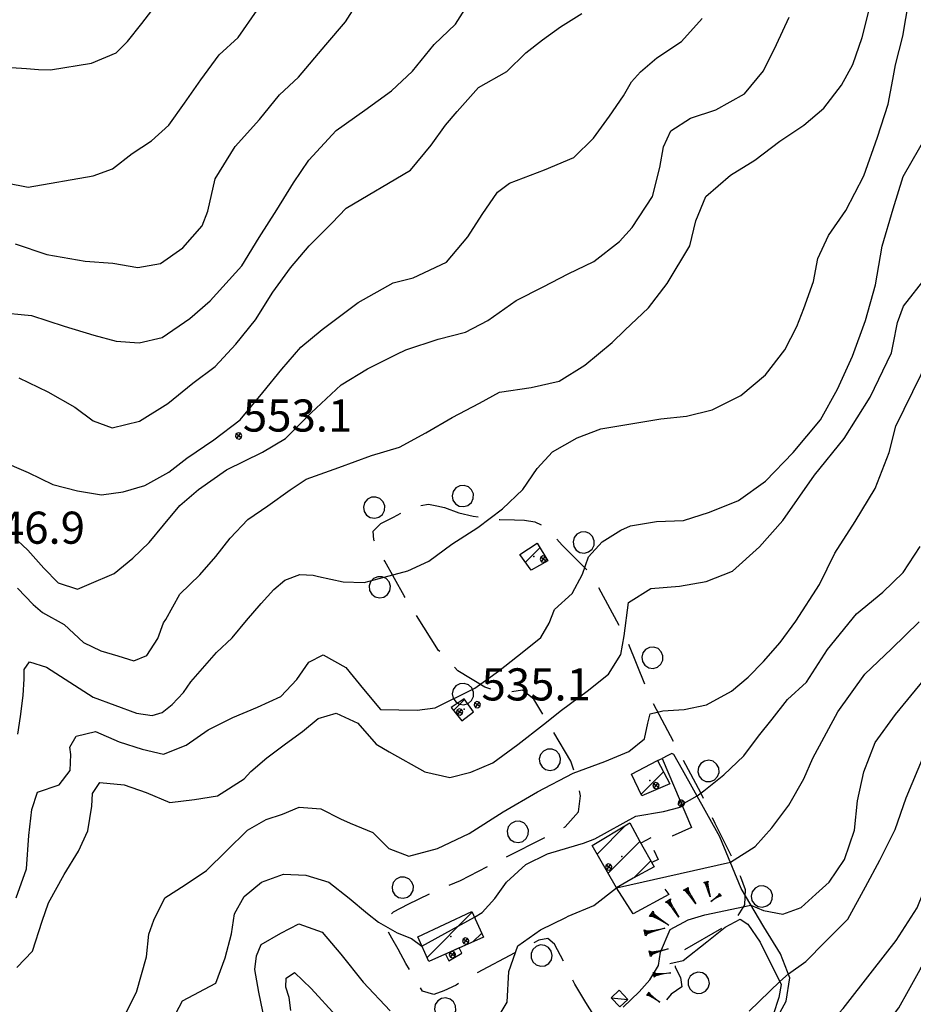
# Model space of a CAD drawing. Extents: x 1512742 to 1517547, y 5069444 to 5076303.
# Drawn here: x 1514357 to 1514566, y 5072382 to 5072612 of the extents above; entities that cross this region are included whole.
import ezdxf

# ---------------------------------------------------------------- set-up
doc = ezdxf.new("R2010")
doc.units = 0
doc.header["$LTSCALE"] = 5
doc.header["$MEASUREMENT"] = 0
for name, pattern in [('20100000', [2, 1, -1]), ('53000000', [5, 2.5, 2.5]), ('55000000', [8, 4, 4]), ('72100000', [6, 1, 1, -1, 2, -1]), ('87000000', [1, -1])]:
    doc.linetypes.add(name, pattern=pattern)
doc.layers.get('0').update_dxf_attribs({"linetype": 'CONTINUOUS'})
for name, color, linetype in [('20100000', 7, '20100000'), ('21400000', 7, 'CONTINUOUS'), ('30000000', 7, 'CONTINUOUS'), ('40000000', 7, 'CONTINUOUS'), ('4000000V', 7, 'CONTINUOUS'), ('53000000', 7, '53000000'), ('55000000', 7, '55000000'), ('72100000', 7, '72100000'), ('80000000', 7, 'CONTINUOUS'), ('81000000', 7, 'CONTINUOUS'), ('81100000', 7, 'CONTINUOUS'), ('82000000', 253, 'CONTINUOUS'), ('83000000', 254, 'CONTINUOUS'), ('87000000', 7, '87000000'), ('C3000000', 7, 'CONTINUOUS'), ('TOPOQTER', 7, 'CONTINUOUS')]:
    doc.layers.add(name, color=color, linetype=linetype)
doc.styles.get("Standard").update_dxf_attribs({"font": 'TXT', "height": 0.2})

# ---------------------------------------------------------------- blocks, each defined once
blk = doc.blocks.new('70000001')
for p, q in [((-0.852, 0.497), (-1.05, 0.433)), ((-0.645, 0.476), (-0.852, 0.497)), ((-0.465, 0.372), (-0.645, 0.476)), ((-1.205, 0.294), (-1.289, 0.104)), ((-1.289, 0.104), (-1.289, -0.104)), ((-1.05, 0.433), (-1.205, 0.294)), ((-0.343, 0.203), (-0.465, 0.372)), ((-0.3, 0), (-0.343, 0.203)), ((-0.343, -0.203), (-0.3, 0)), ((-1.289, -0.104), (-1.205, -0.294)), ((-1.205, -0.294), (-1.05, -0.433)), ((-1.05, -0.433), (-0.852, -0.497)), ((-0.645, -0.476), (-0.465, -0.372)), ((-0.465, -0.372), (-0.343, -0.203)), ((-0.852, -0.497), (-0.645, -0.476))]:
    blk.add_line(p, q)
blk = doc.blocks.new('81000000')
for p, q in [((-0.106, 0.106), (-0.15, 0)), ((-0.15, 0), (-0.106, -0.106)), ((0, 0.15), (-0.106, 0.106)), ((-0.106, -0.106), (0.106, 0.106)), ((0.106, -0.106), (-0.106, 0.106)), ((0.106, 0.106), (0, 0.15)), ((0.15, 0), (0.106, 0.106)), ((0.106, -0.106), (0.15, 0)), ((-0.106, -0.106), (0, -0.15)), ((0, -0.15), (0.106, -0.106))]:
    blk.add_line(p, q)
blk = doc.blocks.new('CAMP_A9429900')
at = {"layer": 'C3000000'}
for p, q in [((1514452.447, 5072393.216), (1514463, 5072403.768)), ((1514463.163, 5072396.86), (1514465.221, 5072398.918))]:
    blk.add_line(p, q, dxfattribs=at)
blk = doc.blocks.new('85100000')
for p, q in [((-1, 0), (-0.481, 0.028)), ((-0.481, -0.028), (-1, 0)), ((-0.481, 0.028), (-0.105, 0.072)), ((-0.361, 0), (-0.089, 0.032)), ((-0.089, -0.032), (-0.361, 0)), ((-0.105, 0.072), (0, 0.15)), ((-0.089, 0.032), (-0.042, 0.067)), ((-0.042, 0.067), (-0.042, -0.067)), ((0, 0.15), (0, -0.15)), ((-0.105, -0.072), (-0.481, -0.028)), ((0, -0.15), (-0.105, -0.072)), ((-0.042, -0.067), (-0.089, -0.032))]:
    blk.add_line(p, q)
blk = doc.blocks.new('CAMP_4FF597A0')
at = {"layer": 'C3000000'}
for p, q in [((1514492.155, 5072417.367), (1514498.875, 5072424.087)), ((1514494.749, 5072412.89), (1514502.162, 5072420.303)), ((1514500.73, 5072411.8), (1514504.724, 5072415.794))]:
    blk.add_line(p, q, dxfattribs=at)
blk = doc.blocks.new('CAMP_7FB8372F')
at = {"layer": 'C3000000'}
blk.add_line((1514458.638, 5072450.908), (1514461.197, 5072453.466), dxfattribs=at)
blk = doc.blocks.new('80000000')
for p, q in [((-0.106, 0.106), (-0.15, 0)), ((-0.15, 0), (-0.106, -0.106)), ((0, 0.15), (-0.106, 0.106)), ((-0.106, -0.106), (0.106, 0.106)), ((0.106, -0.106), (-0.106, 0.106)), ((0.106, 0.106), (0, 0.15)), ((0.15, 0), (0.106, 0.106)), ((0.106, -0.106), (0.15, 0)), ((-0.106, -0.106), (0, -0.15)), ((0, -0.15), (0.106, -0.106))]:
    blk.add_line(p, q)
blk = doc.blocks.new('51000000')
for p, q in [((-0.147, -0.005), (0.005, 0.147)), ((-0.121, 0.088), (-0.147, 0.031)), ((-0.147, 0.031), (-0.147, -0.031)), ((-0.075, 0.13), (-0.121, 0.088)), ((-0.104, -0.104), (0.105, 0.105)), ((-0.016, 0.149), (-0.075, 0.13)), ((0.046, 0.143), (-0.016, 0.149)), ((-0.007, -0.148), (0.148, 0.007)), ((0.1, 0.112), (0.046, 0.143)), ((0.137, 0.061), (0.1, 0.112)), ((0.15, 0), (0.137, 0.061)), ((0.137, -0.061), (0.15, 0)), ((-0.147, -0.031), (-0.121, -0.088)), ((-0.121, -0.088), (-0.075, -0.13)), ((-0.075, -0.13), (-0.016, -0.149)), ((-0.016, -0.149), (0.046, -0.143)), ((0.046, -0.143), (0.1, -0.112)), ((0.1, -0.112), (0.137, -0.061))]:
    blk.add_line(p, q)
blk = doc.blocks.new('CAMP_2F75DEC8')
at = {"layer": 'C3000000'}
blk.add_line((1514502.46, 5072431.353), (1514507.672, 5072436.565), dxfattribs=at)
blk = doc.blocks.new('CAMP_A9518979')
at = {"layer": 'C3000000'}
blk.add_line((1514475.439, 5072485.549), (1514478.797, 5072488.907), dxfattribs=at)

msp = doc.modelspace()

# ---------------------------------------------------------------- linework, layer by layer
at = {"layer": '20100000', "flags": 128}
msp.add_lwpolyline([(1514514.061, 5072422.844), (1514509.541, 5072420.797), (1514506.649, 5072420.805), (1514504.904, 5072420.649), (1514502.246, 5072419.149)], dxfattribs=at)
at = {"layer": '21400000', "flags": 128}
for points in [[(1514509.665, 5072352.813), (1514511.049, 5072354.399), (1514513.448, 5072356.414), (1514515.93, 5072360.133), (1514520.215, 5072365.422), (1514525.194, 5072369.797), (1514530.707, 5072374.477), (1514533.751, 5072377.813), (1514536.139, 5072382.274), (1514537.032, 5072387.727), (1514534.864, 5072393.297), (1514530.907, 5072399.649), (1514525.616, 5072408.555), (1514520.644, 5072420.68), (1514511.965, 5072436.274), (1514509.9, 5072439.907), (1514509.46, 5072440.118), (1514508.541, 5072439.633), (1514507.174, 5072438.922)], [(1514508.99, 5072391.039), (1514512.114, 5072391.789), (1514517.636, 5072396.133), (1514521.933, 5072399.532), (1514525.37, 5072401.438), (1514527.163, 5072400.274), (1514530.075, 5072396.079), (1514534.996, 5072386.204), (1514534.434, 5072383.141), (1514533.125, 5072379.11), (1514529.263, 5072375.438), (1514523.504, 5072370.711), (1514509.193, 5072358.008), (1514506.591, 5072355.219), (1514505.118, 5072352.18), (1514506.009, 5072349.399), (1514507.987, 5072344.664), (1514509.021, 5072341.008), (1514509.491, 5072339.602)]]:
    msp.add_lwpolyline(points, dxfattribs=at)
at = {"layer": '30000000', "flags": 128}
for points in [[(1514476.636, 5072482.969), (1514473.958, 5072486.625), (1514477.985, 5072489.235), (1514480.509, 5072485.157)], [(1514457.902, 5072450.899), (1514460.433, 5072447.743), (1514463.123, 5072449.836), (1514460.955, 5072452.852)], [(1514499.997, 5072435.329), (1514506.12, 5072438.469), (1514509.015, 5072433), (1514502.482, 5072430.258)], [(1514490.831, 5072418.649), (1514499.635, 5072423.899), (1514502.001, 5072419.579), (1514505.362, 5072413.664), (1514500.425, 5072410.985), (1514496.549, 5072408.782)], [(1514465.5, 5072397.235), (1514452.714, 5072391.547), (1514450.122, 5072397.289), (1514462.779, 5072403.18)], [(1514460.451, 5072393.461), (1514459.811, 5072394.704), (1514456.573, 5072393.266), (1514457.366, 5072391.688)]]:
    msp.add_lwpolyline(points, close=True, dxfattribs=at)
at = {"layer": '40000000', "flags": 128}
msp.add_lwpolyline([(1514495.277, 5072383.094), (1514497.289, 5072380.922), (1514499.203, 5072382.704), (1514497.185, 5072384.868)], close=True, dxfattribs=at)
at = {"layer": '4000000V', "flags": 128}
msp.add_lwpolyline([(1514495.277, 5072383.094), (1514499.203, 5072382.704)], dxfattribs=at)
at = {"layer": '53000000', "flags": 128}
msp.add_lwpolyline([(1514506.12, 5072438.469), (1514507.174, 5072438.922), (1514514.078, 5072422.86)], dxfattribs=at)
at = {"layer": '55000000', "flags": 128}
for points in [[(1514505.274, 5072417.539), (1514506.237, 5072415.383), (1514504.795, 5072414.664)], [(1514507.832, 5072408.407), (1514508.729, 5072407.172), (1514500.422, 5072402.664), (1514496.549, 5072408.782)]]:
    msp.add_lwpolyline(points, dxfattribs=at)
at = {"layer": '72100000', "flags": 128}
for points in [[(1514439.952, 5072489.877), (1514439.9, 5072490.008), (1514439.724, 5072492.055), (1514441.511, 5072493.868), (1514444.44, 5072495.352), (1514447.158, 5072496.743), (1514450.061, 5072497.922), (1514452.66, 5072498.36), (1514454.545, 5072497.941)], [(1514454.545, 5072497.941), (1514456.349, 5072497.539), (1514459.75, 5072496.344), (1514463.033, 5072495.579), (1514469.315, 5072494.774), (1514472.712, 5072494.696), (1514475.044, 5072494.649), (1514477.431, 5072494.235), (1514479.833, 5072493.11), (1514483.832, 5072488.774), (1514490.748, 5072481.938), (1514498.962, 5072466.618), (1514504.283, 5072453.329), (1514511.064, 5072440.493), (1514516.177, 5072430.993), (1514519.485, 5072423.86), (1514521.567, 5072419.618), (1514523.404, 5072415.985), (1514525.497, 5072411.352), (1514526.545, 5072408.329), (1514526.417, 5072404.774), (1514524.052, 5072400.985), (1514510.135, 5072392.922), (1514510.264, 5072390.25), (1514511.444, 5072387.797), (1514511.817, 5072385.61), (1514509.315, 5072383.922), (1514505.395, 5072379.344)], [(1514505.395, 5072379.344), (1514500.482, 5072377.454), (1514497.737, 5072376.844), (1514495.644, 5072376.493), (1514493.243, 5072376.977), (1514491.214, 5072379.024), (1514489.407, 5072382), (1514486.809, 5072386.235), (1514484.234, 5072391.555), (1514482.09, 5072395.563), (1514480.513, 5072396.946), (1514478.359, 5072396.508), (1514462.081, 5072387.899), (1514459.07, 5072386.008), (1514456.215, 5072384.688), (1514453.858, 5072383.821), (1514451.235, 5072384.618), (1514449.206, 5072387.899), (1514447.345, 5072391.063), (1514445.55, 5072394.438), (1514444.054, 5072397.016), (1514442.748, 5072399.485), (1514442.692, 5072401.399), (1514444.447, 5072403.11), (1514447.859, 5072404.961), (1514453.372, 5072407.594), (1514460.127, 5072410.493), (1514484.515, 5072422.961), (1514487.636, 5072426.493), (1514488.107, 5072430.227), (1514487.274, 5072434.071), (1514485.83, 5072438.344), (1514477.257, 5072452.813), (1514474.552, 5072454.914), (1514471.701, 5072454.508), (1514468.573, 5072454.602), (1514465.795, 5072455.594), (1514459.457, 5072459.414), (1514454.993, 5072464.188), (1514446.967, 5072476.922), (1514442.413, 5072485.071), (1514440.805, 5072487.735), (1514439.952, 5072489.877)]]:
    msp.add_lwpolyline(points, dxfattribs=at)
at = {"layer": '81100000'}
for p in [(1514477.255, 5072486.149), (1514460.966, 5072450.508), (1514504.339, 5072433.813), (1514497.792, 5072416.047), (1514457.837, 5072397.352), (1514458.775, 5072393.243)]:
    msp.add_point(p, dxfattribs=at)
at = {"layer": '82000000', "flags": 128}
for points in [[(1514353.985, 5072573.422), (1514359.122, 5072572.36), (1514374.313, 5072575.016), (1514378.848, 5072576.672), (1514383.462, 5072580.219), (1514387.931, 5072583.235), (1514392.033, 5072586.891), (1514395.632, 5072592.039), (1514399.439, 5072597.493), (1514403.724, 5072603.329), (1514408.174, 5072607.321), (1514412.601, 5072613.766)], [(1514356.636, 5072489.836), (1514359.105, 5072487.641), (1514362.783, 5072483.368), (1514366.186, 5072480.016), (1514370.67, 5072478.485), (1514373.384, 5072479.649), (1514379.21, 5072482.172), (1514383.587, 5072485.75), (1514387.408, 5072489.422), (1514390.77, 5072493.438), (1514394.583, 5072498.008), (1514398.924, 5072501.743), (1514405.473, 5072506.391), (1514413.877, 5072510.524), (1514419.219, 5072513.672), (1514425.242, 5072519.704), (1514432.247, 5072526.235), (1514438.377, 5072529.93), (1514445.247, 5072533.383), (1514447.377, 5072534.368), (1514454.925, 5072536.914), (1514461.238, 5072538.524), (1514466.466, 5072541.274), (1514473.091, 5072545.954), (1514479.402, 5072549.149), (1514485.22, 5072552.125), (1514491.228, 5072555.016), (1514497.234, 5072559.704), (1514500.208, 5072562.985), (1514504.907, 5072570.235), (1514506.62, 5072577.008), (1514507.524, 5072581.836), (1514509.242, 5072585.555), (1514513.823, 5072588.539), (1514519.712, 5072590.43), (1514526.412, 5072594.172), (1514530.85, 5072599.539), (1514533.858, 5072605.711), (1514536.848, 5072612.133)], [(1514381.738, 5072379.024), (1514384.413, 5072384.399), (1514386.75, 5072392.594), (1514387.339, 5072397.946), (1514388.487, 5072401.204), (1514391.085, 5072406.407), (1514395.827, 5072409.438), (1514400.783, 5072412.821), (1514405.448, 5072417.399), (1514410.395, 5072422.188), (1514414.69, 5072424.719), (1514418.524, 5072425.954), (1514422.469, 5072427.594), (1514427.528, 5072427.219), (1514432.046, 5072424.883), (1514434.311, 5072423.813), (1514439.595, 5072421.688), (1514443.386, 5072417.907), (1514448.006, 5072416.164), (1514454.715, 5072417.969), (1514462.12, 5072421.414), (1514470.073, 5072426.493), (1514478.118, 5072431.133), (1514486.434, 5072435.508), (1514493.822, 5072438.258), (1514499.399, 5072440.602), (1514503.099, 5072443.579), (1514503.841, 5072447.188), (1514504.36, 5072449.368), (1514507.324, 5072450.086), (1514512.304, 5072450.414), (1514517.519, 5072451.524), (1514523.362, 5072454.649), (1514527.271, 5072457.954), (1514530.864, 5072461.641), (1514534.711, 5072466.024), (1514538.421, 5072471.016), (1514543.926, 5072479.563), (1514547.501, 5072486.93), (1514552.286, 5072494.336), (1514556.943, 5072502.032), (1514560.183, 5072510.454), (1514561.737, 5072516.563), (1514573.62, 5072540.735)], [(1514510.214, 5072350.18), (1514512.279, 5072350.922), (1514516.974, 5072354.524), (1514523.634, 5072359.789), (1514530.938, 5072364.657), (1514537.842, 5072369.641), (1514543.835, 5072374.5), (1514549.483, 5072380.547), (1514556.301, 5072389.336), (1514561.873, 5072396.438), (1514566.712, 5072404.071), (1514569.864, 5072411.813), (1514571.212, 5072418.289), (1514572.96, 5072424.227), (1514577.482, 5072432.469), (1514581.31, 5072439.633), (1514583.681, 5072446.493), (1514586.627, 5072455.344), (1514590.18, 5072462.477), (1514595.049, 5072469.133), (1514598.886, 5072474.149), (1514600.277, 5072476.875), (1514601.695, 5072479.149), (1514602.631, 5072481.414)]]:
    msp.add_lwpolyline(points, dxfattribs=at)
at = {"layer": '83000000', "flags": 128}
for points in [[(1514356.134, 5072559.172), (1514363.545, 5072556.703), (1514372.422, 5072555.078), (1514378.921, 5072554.649), (1514384.777, 5072553.633), (1514390.045, 5072554.539), (1514395.241, 5072558.235), (1514399.779, 5072563.328), (1514401.078, 5072566.75), (1514402.78, 5072574.352), (1514407.497, 5072581.922), (1514413.207, 5072588.18), (1514417.84, 5072593.93), (1514422.261, 5072598.063), (1514428.692, 5072605.664), (1514433.263, 5072611.008), (1514437.185, 5072617.321)], [(1514351.865, 5072543.196), (1514359.943, 5072542.383), (1514367.555, 5072539.946), (1514374.484, 5072537.805), (1514379.726, 5072536.422), (1514385.047, 5072536.055), (1514390.455, 5072537.305), (1514396.867, 5072541.75), (1514401.62, 5072545.844), (1514404.575, 5072549.133), (1514409.064, 5072554.055), (1514413.086, 5072560.649), (1514417.188, 5072567.063), (1514421.078, 5072573.368), (1514424.695, 5072578.711), (1514431.059, 5072585.633), (1514437.775, 5072590.399), (1514443.96, 5072594.868), (1514448.927, 5072599.446), (1514453.983, 5072605.75), (1514458.962, 5072610.454), (1514462.355, 5072615.86)], [(1514355.144, 5072600.328), (1514358.747, 5072600.071), (1514361.532, 5072599.836), (1514364.404, 5072599.821), (1514373.948, 5072601.375), (1514379.67, 5072603.774), (1514382.315, 5072606.383), (1514385.667, 5072610.61), (1514390.1, 5072616.469)], [(1514356.768, 5072444.633), (1514357.331, 5072448.758), (1514358.015, 5072453.696), (1514358.215, 5072457.547), (1514358.212, 5072459.758), (1514359.434, 5072461.524), (1514363.447, 5072460.313), (1514374.306, 5072453.274), (1514384.442, 5072449.508), (1514388.135, 5072449.008), (1514390.407, 5072449.704), (1514392.76, 5072451.579), (1514395.421, 5072454.344), (1514397.136, 5072456.86), (1514403.134, 5072463.688), (1514406.768, 5072467.164), (1514410.153, 5072471.204), (1514413.567, 5072475.118), (1514416.492, 5072478.438), (1514419.11, 5072480.641), (1514422.559, 5072481.914), (1514425.698, 5072481.735), (1514426.966, 5072481.422), (1514432.706, 5072480.196), (1514437.618, 5072480.047), (1514442.3, 5072481.282), (1514447.808, 5072482.797), (1514452.732, 5072485.016), (1514458.049, 5072488.977), (1514464.131, 5072492.938), (1514469.893, 5072497.274), (1514474.663, 5072501.758), (1514477.978, 5072506.672), (1514481.59, 5072510.579), (1514487.324, 5072513.868), (1514492.842, 5072515.938), (1514506.889, 5072518.274), (1514512.894, 5072518.883), (1514518.879, 5072520.368), (1514525.529, 5072523.704), (1514531.288, 5072528.547), (1514535.825, 5072534.399), (1514538.679, 5072539.844), (1514540.241, 5072544.024), (1514542.514, 5072550.375), (1514543.51, 5072555.719), (1514546.04, 5072561.079), (1514550.056, 5072566.954), (1514554.268, 5072575.032), (1514557.492, 5072584.055), (1514559.991, 5072591.774), (1514561.059, 5072597.524), (1514561.711, 5072600.961), (1514563.364, 5072607.649), (1514564.766, 5072615.938)], [(1514356.641, 5072478.743), (1514360.335, 5072474.938), (1514362.532, 5072473.079), (1514367.549, 5072470.25), (1514372.082, 5072466.032), (1514376.123, 5072464.063), (1514380.089, 5072462.907), (1514383.827, 5072461.797), (1514386.83, 5072463.024), (1514389.41, 5072466.969), (1514390.752, 5072470.61), (1514391.28, 5072471.391), (1514394.558, 5072477.329), (1514399.255, 5072481.813), (1514403.005, 5072486.149), (1514406.295, 5072490.399), (1514410.433, 5072494.735), (1514415.112, 5072497.961), (1514420.297, 5072501.664), (1514424.036, 5072504.18), (1514431.677, 5072506.938), (1514439.33, 5072509.719), (1514445.871, 5072511.633), (1514452.044, 5072515.016), (1514458.132, 5072518.618), (1514464.523, 5072521.977), (1514469.238, 5072524.508), (1514476.567, 5072525.586), (1514483.172, 5072527.094), (1514489.127, 5072530.821), (1514495.507, 5072536.118), (1514498.497, 5072539.008), (1514504.032, 5072544.243), (1514508.373, 5072549.907), (1514513.671, 5072558.688), (1514515.032, 5072564.516), (1514517.371, 5072570.204), (1514523.165, 5072575.164), (1514528.824, 5072578.664), (1514534.674, 5072583.149), (1514540.282, 5072586.868), (1514544.93, 5072590.86), (1514549.082, 5072596.196), (1514551.697, 5072601.039), (1514553.886, 5072607.321), (1514555.688, 5072614.454)], [(1514356.992, 5072527.883), (1514363.778, 5072524.594), (1514370.019, 5072520.993), (1514374.362, 5072517.813), (1514378.791, 5072516.164), (1514385.112, 5072517.743), (1514391.773, 5072521.844), (1514397.634, 5072526.649), (1514402.835, 5072530.5), (1514407.608, 5072535.758), (1514412.23, 5072541.407), (1514416.313, 5072547.852), (1514420.405, 5072553.539), (1514424.739, 5072558.704), (1514430.041, 5072564.008), (1514433.368, 5072567.469), (1514448.395, 5072576.352), (1514453.277, 5072582.172), (1514456.576, 5072586.844), (1514459.342, 5072590.039), (1514464.339, 5072595.649), (1514470.96, 5072599.438), (1514475.349, 5072603.766), (1514479.255, 5072606.821), (1514483.449, 5072609.805), (1514488.421, 5072612.938)], [(1514352.393, 5072508.649), (1514359.139, 5072505.711), (1514364.904, 5072502.922), (1514370.66, 5072501.438), (1514376.268, 5072500.563), (1514381.353, 5072501.211), (1514386.389, 5072502.75), (1514391.996, 5072505.829), (1514396.188, 5072509.118), (1514402.491, 5072513.414), (1514408.649, 5072518.024), (1514413.962, 5072524.414), (1514418.359, 5072529.899), (1514422.858, 5072535.024), (1514427.771, 5072539.149), (1514436.179, 5072545.438), (1514444.413, 5072550.086), (1514449.05, 5072551.18), (1514456.797, 5072554.907), (1514461.792, 5072560.821), (1514465.198, 5072566.024), (1514468.747, 5072571.211), (1514471.563, 5072573.289), (1514479.683, 5072576.446), (1514486.576, 5072579.282), (1514491.19, 5072583.868), (1514494.879, 5072588.985), (1514498.198, 5072593.727), (1514500.038, 5072596.993), (1514502.13, 5072599.289), (1514505.955, 5072602.579), (1514511.73, 5072606.407), (1514516.529, 5072611.813)], [(1514356.379, 5072406.399), (1514358.724, 5072413.196), (1514359.287, 5072420.969), (1514359.976, 5072427.016), (1514361.34, 5072431.079), (1514366.381, 5072432.774), (1514368.955, 5072436.125), (1514369.076, 5072439.922), (1514368.907, 5072441.602), (1514370.381, 5072444.133), (1514374.867, 5072445.289), (1514380.363, 5072442.86), (1514385.735, 5072441.102), (1514390.719, 5072439.961), (1514396.033, 5072442.094), (1514401.174, 5072445.649), (1514406.969, 5072448.493), (1514412.723, 5072450.922), (1514418.186, 5072453.407), (1514421.925, 5072457.414), (1514424.68, 5072461.454), (1514428.069, 5072463.18), (1514433.313, 5072460.219), (1514437.469, 5072455.133), (1514441.416, 5072450.391), (1514450.021, 5072450.258), (1514454.174, 5072450.805), (1514463.449, 5072455.368), (1514468.955, 5072459.329), (1514474.893, 5072464.055), (1514478.83, 5072467.211), (1514480.774, 5072470.563), (1514482.023, 5072473.789), (1514486.158, 5072477.469), (1514488.568, 5072482.024), (1514490.014, 5072486.071), (1514493.198, 5072489.563), (1514497.551, 5072492.258), (1514499.811, 5072493.274), (1514505.875, 5072494.289), (1514512.183, 5072494.555), (1514518.225, 5072496.524), (1514525.032, 5072499.204), (1514531.335, 5072503.711), (1514537.748, 5072510.414), (1514544.143, 5072518.086), (1514548.122, 5072525.188), (1514551.638, 5072532.907), (1514554.692, 5072541.258), (1514557.027, 5072549.547), (1514558.569, 5072558.625), (1514561.143, 5072567.329), (1514563.457, 5072574.875), (1514572.701, 5072590.961)], [(1514356.479, 5072390.157), (1514360.167, 5072393.993), (1514362.439, 5072400.993), (1514363.908, 5072405.274), (1514367.536, 5072411.899), (1514370.879, 5072417.313), (1514373.078, 5072422.094), (1514373.988, 5072427.829), (1514374.169, 5072430.743), (1514375.87, 5072433.321), (1514381.586, 5072432.829), (1514386.695, 5072431.024), (1514392.24, 5072428.696), (1514397.971, 5072429.344), (1514403.386, 5072430.227), (1514409.609, 5072434.204), (1514411.132, 5072435.954), (1514414.868, 5072439.071), (1514419.233, 5072442.407), (1514423.201, 5072445.243), (1514426.864, 5072448.274), (1514431.103, 5072449.579), (1514436.103, 5072447.235), (1514440.431, 5072442.305), (1514443.461, 5072440.493), (1514451.75, 5072435.868), (1514457.575, 5072434.539), (1514462.507, 5072435.766), (1514467.657, 5072437.914), (1514473.513, 5072442.243), (1514479.48, 5072446.86), (1514483.702, 5072450.243), (1514489.663, 5072454.68), (1514494.68, 5072458.688), (1514497.569, 5072463.219), (1514498.291, 5072467.594), (1514499.31, 5072475.399), (1514504.525, 5072478.649), (1514511.257, 5072479.188), (1514517.434, 5072480.274), (1514523.653, 5072482.743), (1514529.927, 5072488.352), (1514535.391, 5072494.555), (1514542.802, 5072505.11), (1514549.684, 5072513.68), (1514555.8, 5072523.321), (1514560.72, 5072533.704), (1514561.13, 5072535.641), (1514562.129, 5072540.789), (1514563.523, 5072544.625), (1514568.88, 5072551.454)], [(1514536.663, 5072388.672), (1514540.741, 5072391.539), (1514545.23, 5072396.141), (1514550.52, 5072401.438), (1514554.657, 5072408.961), (1514557.988, 5072415.227), (1514561.627, 5072422.399), (1514564.172, 5072429.735), (1514568.348, 5072439.789), (1514573.495, 5072448.75), (1514577.104, 5072456.243), (1514580.866, 5072463.914), (1514583.011, 5072467.922), (1514587.565, 5072476.61), (1514592.318, 5072485.704), (1514596.037, 5072491.454), (1514599.926, 5072495.594), (1514602.828, 5072499.313), (1514604.876, 5072502.329), (1514606.275, 5072503.766), (1514607.082, 5072504.618), (1514607.52, 5072505.875)], [(1514515.342, 5072430.204), (1514516.951, 5072431.43), (1514521.574, 5072435.149), (1514526.295, 5072439.563), (1514529.692, 5072444.149), (1514532.849, 5072448.11), (1514536.457, 5072452.719), (1514540.873, 5072456.797), (1514545.794, 5072464.414), (1514552.576, 5072472.735), (1514558.73, 5072477.836), (1514563.438, 5072482.422), (1514567.445, 5072488.43)], [(1514523.117, 5072414.758), (1514528.876, 5072418.414), (1514532.774, 5072422.758), (1514536.785, 5072428.063), (1514540.251, 5072434.204), (1514542.362, 5072439.032), (1514548.225, 5072449.844), (1514554.529, 5072458.625), (1514560.756, 5072464.594), (1514567.21, 5072470.852)], [(1514527.905, 5072404.704), (1514530.886, 5072403.469), (1514535.368, 5072402.563), (1514539.663, 5072404.125), (1514543.067, 5072407.289), (1514546.189, 5072410.039), (1514549.746, 5072415.399), (1514552.127, 5072422.243), (1514552.806, 5072429.047), (1514554.251, 5072435.868), (1514556.913, 5072442.688), (1514561.707, 5072449.219), (1514571.054, 5072460.579)], [(1514543.686, 5072358.743), (1514545.948, 5072360.735), (1514548.567, 5072364.235), (1514553.667, 5072369.094), (1514562.452, 5072380.719), (1514564.729, 5072384.782), (1514567.471, 5072389.649), (1514570.525, 5072395.024), (1514572.884, 5072400.454), (1514577.568, 5072410.883), (1514581.368, 5072419.274), (1514586.951, 5072433.399), (1514590.228, 5072441.243), (1514593.205, 5072449.454), (1514594.063, 5072451.782), (1514595.475, 5072454.313), (1514596.349, 5072457.024), (1514597.035, 5072458.016)], [(1514511.794, 5072428.18), (1514515.342, 5072430.204)], [(1514463.375, 5072401.875), (1514465.132, 5072403.016), (1514468.115, 5072406.266), (1514470.825, 5072410.055), (1514475.391, 5072414.164), (1514480.411, 5072416.704), (1514485.408, 5072418.149), (1514488.828, 5072419.149), (1514491.478, 5072420.172), (1514501.07, 5072425.516), (1514507.516, 5072426.563), (1514511.415, 5072427.61), (1514511.794, 5072428.18)], [(1514496.549, 5072408.782), (1514523.117, 5072414.758)], [(1514393.61, 5072379.422), (1514395.185, 5072382.321), (1514402.984, 5072386.469), (1514405.157, 5072392.36), (1514406.614, 5072398.024), (1514407.357, 5072402.704), (1514409.607, 5072406.704), (1514413.645, 5072410.039), (1514418.771, 5072411.954), (1514423.98, 5072411.735), (1514429.327, 5072410.032), (1514434.092, 5072406.344), (1514438.35, 5072402.735), (1514440.939, 5072400.704), (1514445.283, 5072398.274), (1514448.636, 5072396.883), (1514451.092, 5072395.141)], [(1514467.649, 5072376.454), (1514471.011, 5072382.079), (1514471.379, 5072389.243), (1514473.52, 5072395.235), (1514478.748, 5072398.938), (1514484.671, 5072401.813), (1514485.248, 5072402.133), (1514491.24, 5072404.649), (1514496.549, 5072408.782)], [(1514506.808, 5072393.743), (1514509.1, 5072399.039), (1514513.292, 5072401.258), (1514517.184, 5072402.454), (1514527.905, 5072404.704)], [(1514451.092, 5072395.141), (1514463.375, 5072401.875)], [(1514414.433, 5072377.633), (1514412.988, 5072384.414), (1514412.041, 5072389.704), (1514412.452, 5072392.899), (1514413.592, 5072395.5), (1514418.162, 5072398.149), (1514422.366, 5072400.321), (1514427.834, 5072398.391), (1514432.165, 5072393.266), (1514437.401, 5072386.743), (1514443.669, 5072379.993)], [(1514498.117, 5072380.844), (1514501.851, 5072384.485), (1514504.297, 5072387.289), (1514506.323, 5072390.618), (1514506.808, 5072393.743)], [(1514420.52, 5072380.133), (1514420.105, 5072383.172), (1514419.35, 5072385.508), (1514419.358, 5072387.618), (1514421.326, 5072388.985), (1514425.235, 5072385.227), (1514431.105, 5072378.821)], [(1514527.528, 5072379.946), (1514534.677, 5072386.844)], [(1514534.677, 5072386.844), (1514536.663, 5072388.672)]]:
    msp.add_lwpolyline(points, dxfattribs=at)

# ---------------------------------------------------------------- block references
at = {"layer": '53000000', "xscale": 4.999999999891262, "yscale": 4.999999999891262, "zscale": 4.999999999891262, "rotation": 203.2599431144827}
msp.add_blockref('51000000', (1514511.658, 5072428.492), dxfattribs=at)
at = {"layer": '72100000'}
for p, xscale, yscale, zscale, rotation in [((1514459.323, 5072496.494), 5.000000001365605, 5.000000001365605, 5.000000001365605, 250.6374454601377), ((1514441.742, 5072493.985), 5.000000000610325, 5.000000000610325, 5.000000000610325, 296.877515085911), ((1514486.065, 5072486.568), 4.999999998488654, 4.999999998488654, 4.999999998488654, 225.3336395317092), ((1514444.74, 5072480.908), 4.999999999125413, 4.999999999125413, 4.999999999125413, 29.19840942551087), ((1514501.205, 5072461.019), 5.000000000131731, 5.000000000131731, 5.000000000131731, 201.8224586536666), ((1514462.751, 5072457.429), 4.999999998974459, 4.999999998974459, 4.999999998974459, 58.91954104491759), ((1514484.425, 5072440.716), 4.999999999969091, 4.999999999969091, 4.999999999969091, 30.64822982382668), ((1514514.476, 5072434.153), 5.000000000186026, 5.000000000186026, 5.000000000186026, 208.2909205463077), ((1514475.324, 5072418.262), 4.999999999967853, 4.999999999967853, 4.999999999967853, 297.0793983890621), ((1514448.336, 5072405.189), 5.000000001199716, 5.000000001199716, 5.000000001199716, 295.5247665110161), ((1514526.493, 5072406.861), 4.999999999911754, 4.999999999911754, 4.999999999911754, 177.9388711328062), ((1514481.666, 5072395.935), 5.000000001073962, 5.000000001073962, 5.000000001073962, 48.75635750084739), ((1514511.774, 5072385.862), 4.99999999991179, 4.99999999991179, 4.99999999991179, 189.6778747174036), ((1514455.133, 5072384.29), 5.000000001024686, 5.000000001024686, 5.000000001024686, 110.1962491306939)]:
    msp.add_blockref('70000001', p, dxfattribs=dict(at, xscale=xscale, yscale=yscale, zscale=zscale, rotation=rotation))
at = {"layer": '80000000', "xscale": 4.999999999999341, "yscale": 4.999999999999341, "zscale": 4.999999999999341, "rotation": 9.000000246966929}
for p in [(1514408.285, 5072514.305), (1514464.01, 5072451.508)]:
    msp.add_blockref('80000000', p, dxfattribs=at)
at = {"layer": '81000000', "xscale": 4.999999999999341, "yscale": 4.999999999999341, "zscale": 4.999999999999341, "rotation": 9.000000246966929}
for p in [(1514479.445, 5072485.516), (1514459.89, 5072449.797), (1514505.766, 5072432.61), (1514494.724, 5072413.579), (1514461.336, 5072396.336), (1514458.225, 5072393.133)]:
    msp.add_blockref('81000000', p, dxfattribs=at)
at = {"layer": '87000000'}
for p, xscale, yscale, zscale, rotation in [((1514517.433, 5072410.124), 3.613295078614335, 3.613295078614335, 3.613295078614335, 106.0208148106893), ((1514512.736, 5072408.507), 4.177906055068598, 4.177906055068598, 4.177906055068598, 123.1979940222089), ((1514508.552, 5072405.769), 4.587672386656025, 4.587672386656025, 4.587672386656025, 123.1979940274773), ((1514520.74, 5072407.134), 2.699932625515983, 2.699932625515983, 2.699932625515983, 36.10662688199103), ((1514504.661, 5072402.656), 4.909498886124008, 4.909498886124008, 4.909498886124008, 147.2427298351102), ((1514503.162, 5072398.239), 4.802559594694172, 4.802559594694172, 4.802559594694172, 192.8089000241566), ((1514504.303, 5072393.371), 4.454112346153935, 4.454112346153935, 4.454112346153935, 194.3714911625061), ((1514505.236, 5072388.474), 4.00005843514462, 4.00005843514462, 4.00005843514462, 185.4923245335065), ((1514503.881, 5072383.982), 3.347103902790344, 3.347103902790344, 3.347103902790344, 144.9056124131692)]:
    msp.add_blockref('85100000', p, dxfattribs=dict(at, xscale=xscale, yscale=yscale, zscale=zscale, rotation=rotation))
at = {"layer": 'C3000000'}
for name in ['CAMP_A9518979', 'CAMP_7FB8372F', 'CAMP_2F75DEC8', 'CAMP_4FF597A0', 'CAMP_A9429900']:
    msp.add_blockref(name, (-0.155, -0.734), dxfattribs=at)

# ---------------------------------------------------------------- texts
at = {"layer": 'TOPOQTER', "oblique": 10}
for s, p in [('553.1', (1514409.286, 5072515.305)), ('546.9', (1514346.869, 5072489.11)), ('535.1', (1514465.01, 5072452.508))]:
    msp.add_text(s, height=7.5, dxfattribs=at).set_placement(p)

doc.saveas('drawing.dxf')
